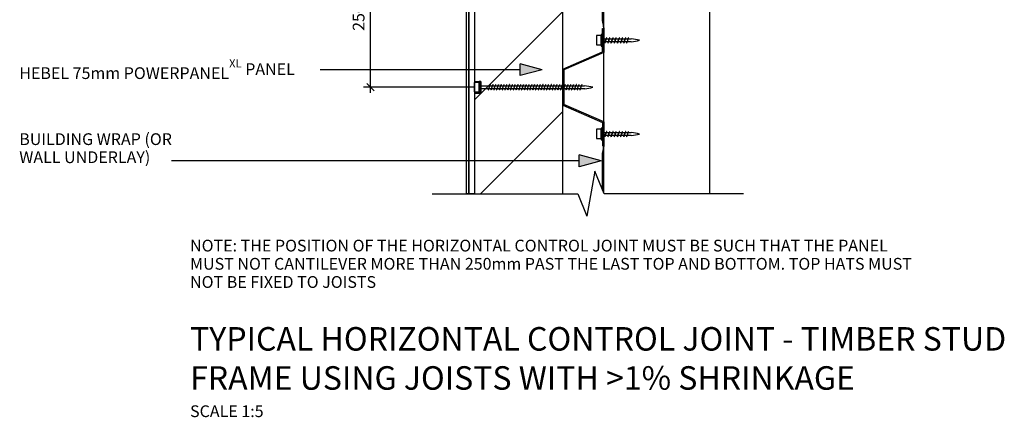
# Model space of a CAD drawing. Extents: x 19177 to 854250, y -12806 to 26082.
# Drawn here: x 171713 to 172551, y 21633 to 21971 of the extents above; entities that cross this region are included whole.
import ezdxf

# ---------------------------------------------------------------- set-up
doc = ezdxf.new("R2010")
doc.units = 0
doc.header["$MEASUREMENT"] = 0
doc.layers.add('CSR', color=7, linetype='Continuous')
doc.layers.add('CSR LABLES', color=7, linetype='Continuous')
doc.styles.add('GENERATED_STYLE_1', font='arial_0.ttf')
doc.dimstyles.new('GENERATED_STYLE__2', dxfattribs={"dimtxt": 10, "dimasz": 5.944012, "dimexe": 0.18, "dimexo": 0, "dimgap": 0.09, "dimtad": 1, "dimdec": 0, "dimzin": 0, "dimdsep": 46, "dimtxsty": 'GENERATED_STYLE_1', "dimblk": 'ARROWHEAD_6', "dimblk1": 'ARROWHEAD_6', "dimblk2": 'ARROWHEAD_6', "dimcen": 0.09, "dimclrd": 7, "dimclre": 7, "dimclrt": 7, "dimazin": 0, "dimtfac": 1, "dimtdec": 4, "dimtmove": 0, "dimatfit": 3, "dimfxl": 0, "dimtolj": 1, "dimtzin": 0, "dimarcsym": 0})

# ---------------------------------------------------------------- blocks, each defined once
blk = doc.blocks.new('Slab_50_2', base_point=(172210.07, 22013.43))
at = {"layer": 'CSR', "linetype": 'Continuous', "flags": 128}
blk.add_lwpolyline([(172210.07, 22013.43), (172300.07, 22013.43), (172300.07, 21822.85), (172210.22, 21822.85), (172210.07, 21823.21)], close=True, dxfattribs=at)
blk = doc.blocks.new('Slab_54_2', base_point=(172100.07, 21822.85))
at = {"layer": 'CSR', "linetype": 'Continuous'}
h = blk.add_hatch(dxfattribs=at)
h.set_pattern_fill('STUD_0002', color=256, style=0, pattern_type=2)
h.set_pattern_definition([(45, (150621.615, 0), (-42.42641, 42.42641), [])])
h.paths.add_polyline_path([(172100.07, 21822.85), (172175.07, 21822.85), (172175.07, 22088.43), (172100.07, 22088.43), (172100.07, 21918.43), (172105.31, 21918.43), (172105.31, 21908.34), (172100.07, 21908.34)], flags=0)
at = {"layer": 'CSR', "linetype": 'Continuous', "flags": 128}
blk.add_lwpolyline([(172100.07, 21822.85), (172175.07, 21822.85), (172175.07, 22088.43), (172100.07, 22088.43), (172100.07, 21918.43), (172105.31, 21918.43), (172105.31, 21908.34), (172100.07, 21908.34)], close=True, dxfattribs=at)
blk = doc.blocks.new('Slab_58_2', base_point=(172095.07, 22038.43))
at = {"layer": 'CSR', "linetype": 'Continuous', "flags": 128}
blk.add_lwpolyline([(172095.07, 22038.43), (172100.07, 22038.43), (172100.07, 21822.85), (172095.07, 21822.85)], close=True, dxfattribs=at)
blk = doc.blocks.new('Slab_74_2', base_point=(172095.07, 21822.85))
at = {"layer": 'CSR', "linetype": 'Continuous', "flags": 128}
blk.add_lwpolyline([(172095.07, 21822.85), (172093.07, 21822.85), (172093.07, 22038.43), (172095.07, 22038.43)], close=True, dxfattribs=at)
blk = doc.blocks.new('Slab_76_2', base_point=(172208.53, 22308.92))
at = {"layer": 'CSR', "linetype": 'Continuous', "flags": 128}
blk.add_lwpolyline([(172208.53, 22308.92), (172208.53, 21970.08), (172210.07, 21963.51), (172209.13, 21970.08), (172209.13, 22308.92), (172210.07, 22313.51)], close=True, dxfattribs=at)
blk = doc.blocks.new('Slab_77_2', base_point=(172209.13, 21825.53))
at = {"layer": 'CSR', "linetype": 'Continuous', "flags": 128}
blk.add_lwpolyline([(172209.13, 21825.53), (172209.13, 21856.93), (172210.07, 21863.51), (172208.53, 21856.93), (172208.53, 21827)], close=True, dxfattribs=at)
blk = doc.blocks.new('PolyLine_23_2', base_point=(172157.51, 21928.33))
at = {"layer": 'CSR LABLES', "linetype": 'Continuous'}
blk.add_hatch(color=256, dxfattribs=at).paths.add_polyline_path([(172157.51, 21928.33), (172138.85, 21923.33), (172138.85, 21933.33)], flags=0)
for p, q in [((172157.51, 21928.33), (172138.85, 21933.33)), ((172138.85, 21923.33), (172138.85, 21933.33)), ((172157.51, 21928.33), (172138.85, 21923.33))]:
    blk.add_line(p, q, dxfattribs=at)
at = {"layer": 'CSR LABLES', "linetype": 'Continuous', "flags": 128}
blk.add_lwpolyline([(172138.85, 21928.33), (172054.7, 21928.33), (171968.55, 21928.33)], dxfattribs=at)
blk = doc.blocks.new('PolyLine_28_2', base_point=(172207.78, 21850.83))
at = {"layer": 'CSR LABLES', "linetype": 'Continuous'}
blk.add_hatch(color=256, dxfattribs=at).paths.add_polyline_path([(172207.78, 21850.83), (172189.12, 21845.83), (172189.12, 21855.83)], flags=0)
for p, q in [((172207.78, 21850.83), (172189.12, 21855.83)), ((172189.12, 21845.83), (172189.12, 21855.83)), ((172207.78, 21850.83), (172189.12, 21845.83))]:
    blk.add_line(p, q, dxfattribs=at)
at = {"layer": 'CSR LABLES', "linetype": 'Continuous', "flags": 128}
blk.add_lwpolyline([(172189.12, 21850.83), (172054.7, 21850.83), (171842.19, 21850.83)], dxfattribs=at)
blk = doc.blocks.new('*D120', base_point=(150621.62, 0))
at = {"layer": 'CSR LABLES', "linetype": 'Continuous'}
for p, q in [((172100.07, 22088.43), (172005.65, 22088.43)), ((172014.64, 22085.3), (172008.38, 22091.56)), ((172011.51, 22088.43), (172011.51, 22093.12)), ((172011.51, 21913.39), (172011.51, 22088.43)), ((172100.07, 21913.39), (172005.65, 21913.39)), ((172008.38, 21916.52), (172014.64, 21910.26)), ((172011.51, 21908.7), (172011.51, 21913.39))]:
    blk.add_line(p, q, dxfattribs=at)
at = {"layer": 'CSR LABLES', "insert": (172009.51, 21961.37), "char_height": 10, "attachment_point": 7, "rotation": 90, "style": 'GENERATED_STYLE_1'}
blk.add_mtext('{250mm MAX}', dxfattribs=at)
blk = doc.blocks.new('ARROWHEAD_6')
at = {"color": 0, "linetype": 'Continuous', "lineweight": 0}
for p, q in [((0, 0), (-1, 0)), ((-0.5, -0.5), (0.5, 0.5))]:
    blk.add_line(p, q, dxfattribs=at)

msp = doc.modelspace()

# ---------------------------------------------------------------- linework, layer by layer
at = {"layer": 'CSR', "linetype": 'Continuous'}
for p, q in [((172209.07, 21963.51), (172210.07, 21963.51)), ((172209.07, 21943.51), (172209.07, 21963.51)), ((172210.07, 21963.51), (172210.07, 21943.09)), ((172203.83, 21957.44), (172203.83, 21949.58)), ((172207.82, 21957.44), (172203.83, 21957.44)), ((172209.07, 21958.33), (172207.82, 21958.33)), ((172207.82, 21958.33), (172207.82, 21948.44)), ((172207.82, 21949.58), (172207.82, 21957.44)), ((172209.07, 21948.44), (172209.07, 21958.33)), ((172209.07, 21952.02), (172209.07, 21954.55)), ((172209.07, 21954.55), (172212.06, 21954.55)), ((172211.27, 21952.02), (172212.06, 21954.55)), ((172212.06, 21954.55), (172211.27, 21952.02)), ((172212.06, 21954.55), (172212.17, 21954.91)), ((172212.17, 21954.91), (172212.22, 21955.07)), ((172212.56, 21954.55), (172214.75, 21954.55)), ((172214.75, 21954.55), (172213.97, 21952.02)), ((172213.97, 21952.02), (172214.75, 21954.55)), ((172214.75, 21954.55), (172214.86, 21954.91)), ((172214.86, 21954.91), (172214.91, 21955.07)), ((172215.26, 21954.55), (172217.45, 21954.55)), ((172217.45, 21954.55), (172216.66, 21952.02)), ((172216.66, 21952.02), (172217.45, 21954.55)), ((172217.45, 21954.55), (172217.56, 21954.91)), ((172217.56, 21954.91), (172217.61, 21955.07)), ((172217.95, 21954.55), (172220.14, 21954.55)), ((172220.14, 21954.55), (172219.36, 21952.02)), ((172219.36, 21952.02), (172220.14, 21954.55)), ((172220.14, 21954.55), (172220.25, 21954.91)), ((172220.25, 21954.91), (172220.3, 21955.07)), ((172220.65, 21954.55), (172222.84, 21954.55)), ((172222.84, 21954.55), (172222.05, 21952.02)), ((172222.05, 21952.02), (172222.84, 21954.55)), ((172222.84, 21954.55), (172222.95, 21954.91)), ((172222.95, 21954.91), (172223, 21955.07)), ((172223.34, 21954.55), (172225.54, 21954.55)), ((172225.54, 21954.55), (172224.76, 21952.02)), ((172224.76, 21952.02), (172225.54, 21954.55)), ((172225.54, 21954.55), (172225.65, 21954.91)), ((172225.65, 21954.91), (172225.7, 21955.07)), ((172226.05, 21954.55), (172228.24, 21954.55)), ((172227.45, 21952.02), (172228.24, 21954.55)), ((172228.24, 21954.55), (172227.45, 21952.02)), ((172228.24, 21954.55), (172228.35, 21954.91)), ((172228.35, 21954.91), (172228.4, 21955.07)), ((172228.74, 21954.55), (172230.6, 21954.55)), ((172230.6, 21954.55), (172229.82, 21952.02)), ((172230.6, 21954.55), (172230.71, 21954.91)), ((172230.71, 21954.91), (172230.76, 21955.07)), ((172231.11, 21954.55), (172233.46, 21954.55)), ((172203.83, 21949.58), (172207.82, 21949.58)), ((172207.82, 21948.44), (172209.07, 21948.44)), ((172210.76, 21952.02), (172209.07, 21952.02)), ((172211.16, 21951.64), (172211.11, 21951.49)), ((172211.27, 21952.02), (172211.16, 21951.64)), ((172213.46, 21952.02), (172211.27, 21952.02)), ((172213.85, 21951.64), (172213.8, 21951.49)), ((172213.97, 21952.02), (172213.85, 21951.64)), ((172216.15, 21952.02), (172213.97, 21952.02)), ((172216.54, 21951.64), (172216.5, 21951.49)), ((172216.66, 21952.02), (172216.54, 21951.64)), ((172218.85, 21952.02), (172216.66, 21952.02)), ((172219.24, 21951.64), (172219.19, 21951.49)), ((172219.36, 21952.02), (172219.24, 21951.64)), ((172221.54, 21952.02), (172219.36, 21952.02)), ((172221.93, 21951.64), (172221.89, 21951.49)), ((172222.05, 21952.02), (172221.93, 21951.64)), ((172224.25, 21952.02), (172222.05, 21952.02)), ((172224.64, 21951.64), (172224.59, 21951.49)), ((172224.76, 21952.02), (172224.64, 21951.64)), ((172226.94, 21952.02), (172224.76, 21952.02)), ((172227.33, 21951.64), (172227.29, 21951.49)), ((172227.45, 21952.02), (172227.33, 21951.64)), ((172229.31, 21952.02), (172227.45, 21952.02)), ((172229.7, 21951.64), (172229.65, 21951.49)), ((172229.82, 21952.02), (172229.7, 21951.64)), ((172233.46, 21952.02), (172229.82, 21952.02)), ((172175.07, 21928.78), (172209.07, 21943.51)), ((172210.07, 21943.09), (172176.07, 21928.37)), ((172175.07, 21913.41), (172175.07, 21928.78)), ((172176.07, 21928.37), (172176.07, 21913.41)), ((172100.07, 21918.43), (172105.07, 21918.43)), ((172100.07, 21909.46), (172100.07, 21917.32)), ((172104.06, 21917.32), (172100.07, 21917.32)), ((172100.07, 21917.32), (172100.07, 21909.58)), ((172105.31, 21918.33), (172104.06, 21918.33)), ((172104.06, 21918.33), (172104.06, 21908.44)), ((172104.06, 21909.58), (172104.06, 21917.44)), ((172105.31, 21908.44), (172105.31, 21918.33)), ((172105.31, 21912.14), (172105.31, 21914.68)), ((172105.31, 21914.66), (172105.31, 21911.72)), ((172105.31, 21914.66), (172112.94, 21914.66)), ((172105.31, 21912.02), (172105.31, 21914.55)), ((172111.64, 21912.12), (172105.31, 21912.12)), ((172112.15, 21912.12), (172112.03, 21911.74)), ((172112.15, 21912.12), (172112.94, 21914.66)), ((172114, 21912.12), (172112.15, 21912.12)), ((172112.94, 21914.66), (172113.05, 21915.02)), ((172113.05, 21915.02), (172113.09, 21915.17)), ((172113.44, 21914.66), (172115.3, 21914.66)), ((172114.51, 21912.12), (172114.4, 21911.74)), ((172114.51, 21912.12), (172115.3, 21914.66)), ((172116.37, 21912.12), (172114.51, 21912.12)), ((172115.3, 21914.66), (172115.41, 21915.02)), ((172115.41, 21915.02), (172115.46, 21915.17)), ((172115.8, 21914.66), (172117.66, 21914.66)), ((172116.88, 21912.12), (172116.76, 21911.74)), ((172116.88, 21912.12), (172117.66, 21914.66)), ((172118.73, 21912.12), (172116.88, 21912.12)), ((172117.66, 21914.66), (172117.78, 21915.02)), ((172117.78, 21915.02), (172117.82, 21915.17)), ((172118.17, 21914.66), (172120.03, 21914.66)), ((172119.24, 21912.12), (172119.12, 21911.74)), ((172119.24, 21912.12), (172120.03, 21914.66)), ((172121.1, 21912.12), (172119.24, 21912.12)), ((172120.03, 21914.66), (172120.14, 21915.02)), ((172120.14, 21915.02), (172120.19, 21915.17)), ((172120.53, 21914.66), (172122.39, 21914.66)), ((172121.61, 21912.12), (172121.49, 21911.74)), ((172121.61, 21912.12), (172122.39, 21914.66)), ((172123.46, 21912.12), (172121.61, 21912.12)), ((172122.39, 21914.66), (172122.5, 21915.02)), ((172122.5, 21915.02), (172122.55, 21915.17)), ((172122.9, 21914.66), (172124.76, 21914.66)), ((172123.97, 21912.12), (172123.85, 21911.74)), ((172123.97, 21912.12), (172124.76, 21914.66)), ((172125.82, 21912.12), (172123.97, 21912.12)), ((172124.76, 21914.66), (172124.87, 21915.02)), ((172124.87, 21915.02), (172124.92, 21915.17)), ((172125.26, 21914.66), (172127.12, 21914.66)), ((172126.33, 21912.12), (172126.22, 21911.74)), ((172126.33, 21912.12), (172127.12, 21914.66)), ((172128.19, 21912.12), (172126.33, 21912.12)), ((172127.12, 21914.66), (172127.23, 21915.02)), ((172127.23, 21915.02), (172127.28, 21915.17)), ((172127.63, 21914.66), (172129.48, 21914.66)), ((172128.7, 21912.12), (172128.58, 21911.74)), ((172128.7, 21912.12), (172129.48, 21914.66)), ((172130.55, 21912.12), (172128.7, 21912.12)), ((172129.48, 21914.66), (172129.6, 21915.02)), ((172129.6, 21915.02), (172129.64, 21915.17)), ((172129.99, 21914.66), (172131.85, 21914.66)), ((172131.06, 21912.12), (172130.95, 21911.74)), ((172131.06, 21912.12), (172131.85, 21914.66)), ((172132.92, 21912.12), (172131.06, 21912.12)), ((172131.85, 21914.66), (172131.96, 21915.02)), ((172131.96, 21915.02), (172132.01, 21915.17)), ((172132.35, 21914.66), (172134.21, 21914.66)), ((172133.43, 21912.12), (172133.31, 21911.74)), ((172133.42, 21912.12), (172134.2, 21914.66)), ((172135.28, 21912.12), (172133.43, 21912.12)), ((172134.21, 21914.66), (172134.32, 21915.02)), ((172134.32, 21915.02), (172134.37, 21915.17)), ((172134.72, 21914.66), (172136.58, 21914.66)), ((172135.79, 21912.12), (172135.67, 21911.74)), ((172135.79, 21912.12), (172136.58, 21914.66)), ((172137.65, 21912.12), (172135.79, 21912.12)), ((172136.58, 21914.66), (172136.69, 21915.02)), ((172136.69, 21915.02), (172136.74, 21915.17)), ((172137.08, 21914.66), (172138.94, 21914.66)), ((172138.16, 21912.12), (172138.04, 21911.74)), ((172138.16, 21912.12), (172138.94, 21914.66)), ((172140.01, 21912.12), (172138.16, 21912.12)), ((172138.94, 21914.66), (172139.05, 21915.02)), ((172139.05, 21915.02), (172139.1, 21915.17)), ((172139.45, 21914.66), (172141.31, 21914.66)), ((172140.52, 21912.12), (172140.4, 21911.74)), ((172140.52, 21912.12), (172141.31, 21914.66)), ((172142.37, 21912.12), (172140.52, 21912.12)), ((172141.31, 21914.66), (172141.42, 21915.02)), ((172141.42, 21915.02), (172141.46, 21915.17)), ((172141.81, 21914.66), (172143.67, 21914.66)), ((172142.88, 21912.12), (172142.77, 21911.74)), ((172142.88, 21912.12), (172143.67, 21914.66)), ((172144.74, 21912.12), (172142.88, 21912.12)), ((172143.67, 21914.66), (172143.78, 21915.02)), ((172143.78, 21915.02), (172143.83, 21915.17)), ((172144.17, 21914.66), (172146.03, 21914.66)), ((172145.25, 21912.12), (172145.13, 21911.74)), ((172145.25, 21912.12), (172146.03, 21914.66)), ((172147.1, 21912.12), (172145.25, 21912.12)), ((172146.03, 21914.66), (172146.15, 21915.02)), ((172146.15, 21915.02), (172146.19, 21915.17)), ((172146.54, 21914.66), (172148.4, 21914.66)), ((172147.61, 21912.12), (172147.49, 21911.74)), ((172147.52, 21912.12), (172148.3, 21914.66)), ((172149.47, 21912.12), (172147.61, 21912.12)), ((172148.4, 21914.66), (172148.51, 21915.02)), ((172148.51, 21915.02), (172148.56, 21915.17)), ((172148.9, 21914.66), (172150.76, 21914.66)), ((172149.98, 21912.12), (172149.86, 21911.74)), ((172149.98, 21912.12), (172150.76, 21914.66)), ((172151.83, 21912.12), (172149.98, 21912.12)), ((172150.76, 21914.66), (172150.87, 21915.02)), ((172150.87, 21915.02), (172150.92, 21915.17)), ((172151.27, 21914.66), (172153.13, 21914.66)), ((172152.34, 21912.12), (172152.22, 21911.74)), ((172152.34, 21912.12), (172153.13, 21914.66)), ((172154.19, 21912.12), (172152.34, 21912.12)), ((172153.13, 21914.66), (172153.24, 21915.02)), ((172153.24, 21915.02), (172153.29, 21915.17)), ((172153.63, 21914.66), (172155.49, 21914.66)), ((172154.7, 21912.12), (172154.59, 21911.74)), ((172154.7, 21912.12), (172155.49, 21914.66)), ((172156.56, 21912.12), (172154.7, 21912.12)), ((172155.49, 21914.66), (172155.6, 21915.02)), ((172155.6, 21915.02), (172155.65, 21915.17)), ((172156, 21914.66), (172157.85, 21914.66)), ((172157.07, 21912.12), (172156.95, 21911.74)), ((172157.07, 21912.12), (172157.85, 21914.66)), ((172158.92, 21912.12), (172157.07, 21912.12)), ((172157.85, 21914.66), (172157.97, 21915.02)), ((172157.97, 21915.02), (172158.01, 21915.17)), ((172158.36, 21914.66), (172160.22, 21914.66)), ((172159.43, 21912.12), (172159.32, 21911.74)), ((172159.43, 21912.12), (172160.22, 21914.66)), ((172161.29, 21912.12), (172159.43, 21912.12)), ((172160.22, 21914.66), (172160.33, 21915.02)), ((172160.33, 21915.02), (172160.38, 21915.17)), ((172160.72, 21914.66), (172162.58, 21914.66)), ((172161.8, 21912.12), (172161.68, 21911.74)), ((172161.8, 21912.12), (172162.58, 21914.66)), ((172163.65, 21912.12), (172161.8, 21912.12)), ((172162.58, 21914.66), (172162.69, 21915.02)), ((172162.69, 21915.02), (172162.74, 21915.17)), ((172163.09, 21914.66), (172164.95, 21914.66)), ((172164.16, 21912.12), (172164.04, 21911.74)), ((172164.16, 21912.12), (172164.95, 21914.66)), ((172166.02, 21912.12), (172164.16, 21912.12)), ((172164.95, 21914.66), (172165.06, 21915.02)), ((172165.06, 21915.02), (172165.11, 21915.17)), ((172165.45, 21914.66), (172167.31, 21914.66)), ((172166.53, 21912.12), (172166.41, 21911.74)), ((172166.53, 21912.12), (172167.31, 21914.66)), ((172168.38, 21912.12), (172166.53, 21912.12)), ((172167.31, 21914.66), (172167.42, 21915.02)), ((172167.42, 21915.02), (172167.47, 21915.17)), ((172167.82, 21914.66), (172169.68, 21914.66)), ((172168.89, 21912.12), (172168.77, 21911.74)), ((172168.89, 21912.12), (172169.68, 21914.66)), ((172170.74, 21912.12), (172168.89, 21912.12)), ((172169.68, 21914.66), (172169.79, 21915.02)), ((172169.79, 21915.02), (172169.83, 21915.17)), ((172170.18, 21914.66), (172172.04, 21914.66)), ((172171.25, 21912.12), (172171.14, 21911.74)), ((172171.25, 21912.12), (172172.04, 21914.66)), ((172173.11, 21912.12), (172171.25, 21912.12)), ((172172.04, 21914.66), (172172.15, 21915.02)), ((172172.15, 21915.02), (172172.2, 21915.17)), ((172172.54, 21914.66), (172174.4, 21914.66)), ((172173.62, 21912.12), (172173.5, 21911.74)), ((172173.62, 21912.12), (172174.4, 21914.66)), ((172175.47, 21912.12), (172173.62, 21912.12)), ((172174.4, 21914.66), (172174.52, 21915.02)), ((172174.52, 21915.02), (172174.56, 21915.17)), ((172174.91, 21914.66), (172176.77, 21914.66)), ((172175.07, 21898.23), (172175.07, 21913.41)), ((172175.98, 21912.12), (172175.87, 21911.74)), ((172175.98, 21912.12), (172176.77, 21914.66)), ((172177.84, 21912.12), (172175.98, 21912.12)), ((172176.07, 21913.41), (172176.07, 21898.65)), ((172176.77, 21914.66), (172176.88, 21915.02)), ((172176.88, 21915.02), (172176.93, 21915.17)), ((172177.27, 21914.66), (172179.13, 21914.66)), ((172178.35, 21912.12), (172178.23, 21911.74)), ((172178.35, 21912.12), (172179.13, 21914.66)), ((172180.2, 21912.12), (172178.35, 21912.12)), ((172179.13, 21914.66), (172179.24, 21915.02)), ((172179.24, 21915.02), (172179.29, 21915.17)), ((172179.64, 21914.66), (172181.5, 21914.66)), ((172180.71, 21912.12), (172180.59, 21911.74)), ((172180.71, 21912.12), (172181.5, 21914.66)), ((172182.56, 21912.12), (172180.71, 21912.12)), ((172181.5, 21914.66), (172181.61, 21915.02)), ((172181.61, 21915.02), (172181.66, 21915.17)), ((172182, 21914.66), (172183.86, 21914.66)), ((172183.07, 21912.12), (172182.96, 21911.74)), ((172183.07, 21912.12), (172183.86, 21914.66)), ((172184.93, 21912.12), (172183.07, 21912.12)), ((172183.86, 21914.66), (172183.97, 21915.02)), ((172183.97, 21915.02), (172184.02, 21915.17)), ((172184.37, 21914.66), (172186.22, 21914.66)), ((172185.44, 21912.12), (172185.32, 21911.74)), ((172185.44, 21912.12), (172186.22, 21914.66)), ((172187.29, 21912.12), (172185.44, 21912.12)), ((172186.22, 21914.66), (172186.34, 21915.02)), ((172186.34, 21915.02), (172186.38, 21915.17)), ((172186.73, 21914.66), (172188.59, 21914.66)), ((172187.8, 21912.12), (172187.69, 21911.74)), ((172187.8, 21912.12), (172188.59, 21914.66)), ((172189.66, 21912.12), (172187.8, 21912.12)), ((172188.59, 21914.66), (172188.7, 21915.02)), ((172188.7, 21915.02), (172188.75, 21915.17)), ((172189.09, 21914.66), (172190.95, 21914.66)), ((172190.17, 21912.12), (172190.05, 21911.74)), ((172190.17, 21912.12), (172190.95, 21914.66)), ((172193.81, 21912.12), (172190.17, 21912.12)), ((172190.95, 21914.66), (172191.06, 21915.02)), ((172191.06, 21915.02), (172191.11, 21915.17)), ((172191.46, 21914.66), (172193.71, 21914.66)), ((172100.07, 21909.46), (172104.06, 21909.46)), ((172100.07, 21908.34), (172105.07, 21908.34)), ((172104.06, 21908.44), (172105.31, 21908.44)), ((172112.03, 21911.74), (172111.98, 21911.59)), ((172114.4, 21911.74), (172114.35, 21911.59)), ((172116.76, 21911.74), (172116.71, 21911.59)), ((172119.12, 21911.74), (172119.08, 21911.59)), ((172121.49, 21911.74), (172121.44, 21911.59)), ((172123.85, 21911.74), (172123.81, 21911.59)), ((172126.22, 21911.74), (172126.17, 21911.59)), ((172128.58, 21911.74), (172128.53, 21911.59)), ((172130.95, 21911.74), (172130.9, 21911.59)), ((172133.31, 21911.74), (172133.26, 21911.59)), ((172135.67, 21911.74), (172135.63, 21911.59)), ((172138.04, 21911.74), (172137.99, 21911.59)), ((172140.4, 21911.74), (172140.35, 21911.59)), ((172142.77, 21911.74), (172142.72, 21911.59)), ((172145.13, 21911.74), (172145.08, 21911.59)), ((172147.49, 21911.74), (172147.45, 21911.59)), ((172149.86, 21911.74), (172149.81, 21911.59)), ((172152.22, 21911.74), (172152.18, 21911.59)), ((172154.59, 21911.74), (172154.54, 21911.59)), ((172156.95, 21911.74), (172156.9, 21911.59)), ((172159.32, 21911.74), (172159.27, 21911.59)), ((172161.68, 21911.74), (172161.63, 21911.59)), ((172164.04, 21911.74), (172164, 21911.59)), ((172166.41, 21911.74), (172166.36, 21911.59)), ((172168.77, 21911.74), (172168.72, 21911.59)), ((172171.14, 21911.74), (172171.09, 21911.59)), ((172173.5, 21911.74), (172173.45, 21911.59)), ((172175.87, 21911.74), (172175.82, 21911.59)), ((172178.23, 21911.74), (172178.18, 21911.59)), ((172180.59, 21911.74), (172180.55, 21911.59)), ((172182.96, 21911.74), (172182.91, 21911.59)), ((172185.32, 21911.74), (172185.27, 21911.59)), ((172187.69, 21911.74), (172187.64, 21911.59)), ((172190.05, 21911.74), (172190, 21911.59)), ((172175.07, 21898.23), (172209.07, 21883.51)), ((172210.07, 21883.92), (172176.07, 21898.65)), ((172209.07, 21878.57), (172207.82, 21878.57)), ((172207.82, 21878.57), (172207.82, 21868.68)), ((172209.07, 21883.51), (172209.07, 21863.51)), ((172209.07, 21868.68), (172209.07, 21878.57)), ((172210.07, 21883.92), (172210.07, 21863.51)), ((172210.07, 21883.92), (172210.07, 21863.51)), ((172203.83, 21877.68), (172203.83, 21869.82)), ((172207.82, 21877.68), (172203.83, 21877.68)), ((172207.82, 21869.82), (172207.82, 21877.68)), ((172209.07, 21872.26), (172209.07, 21874.79)), ((172209.07, 21874.79), (172212.06, 21874.79)), ((172210.76, 21872.26), (172209.07, 21872.26)), ((172211.16, 21871.88), (172211.11, 21871.73)), ((172211.27, 21872.26), (172211.16, 21871.88)), ((172211.27, 21872.26), (172212.06, 21874.79)), ((172212.06, 21874.79), (172211.27, 21872.26)), ((172213.46, 21872.26), (172211.27, 21872.26)), ((172212.06, 21874.79), (172212.17, 21875.15)), ((172212.17, 21875.15), (172212.22, 21875.31)), ((172212.56, 21874.79), (172214.75, 21874.79)), ((172213.85, 21871.88), (172213.8, 21871.73)), ((172213.97, 21872.26), (172213.85, 21871.88)), ((172214.75, 21874.79), (172213.97, 21872.26)), ((172213.97, 21872.26), (172214.75, 21874.79)), ((172216.15, 21872.26), (172213.97, 21872.26)), ((172214.75, 21874.79), (172214.86, 21875.15)), ((172214.86, 21875.15), (172214.91, 21875.31)), ((172215.26, 21874.79), (172217.45, 21874.79)), ((172216.54, 21871.88), (172216.5, 21871.73)), ((172216.66, 21872.26), (172216.54, 21871.88)), ((172217.45, 21874.79), (172216.66, 21872.26)), ((172216.66, 21872.26), (172217.45, 21874.79)), ((172218.85, 21872.26), (172216.66, 21872.26)), ((172217.45, 21874.79), (172217.56, 21875.15)), ((172217.56, 21875.15), (172217.61, 21875.31)), ((172217.95, 21874.79), (172220.14, 21874.79)), ((172219.24, 21871.88), (172219.19, 21871.73)), ((172219.36, 21872.26), (172219.24, 21871.88)), ((172220.14, 21874.79), (172219.36, 21872.26)), ((172219.36, 21872.26), (172220.14, 21874.79)), ((172221.54, 21872.26), (172219.36, 21872.26)), ((172220.14, 21874.79), (172220.25, 21875.15)), ((172220.25, 21875.15), (172220.3, 21875.31)), ((172220.65, 21874.79), (172222.84, 21874.79)), ((172221.93, 21871.88), (172221.89, 21871.73)), ((172222.05, 21872.26), (172221.93, 21871.88)), ((172222.84, 21874.79), (172222.05, 21872.26)), ((172222.05, 21872.26), (172222.84, 21874.79)), ((172224.25, 21872.26), (172222.05, 21872.26)), ((172222.84, 21874.79), (172222.95, 21875.15)), ((172222.95, 21875.15), (172223, 21875.31)), ((172223.34, 21874.79), (172225.54, 21874.79)), ((172224.64, 21871.88), (172224.59, 21871.73)), ((172224.76, 21872.26), (172224.64, 21871.88)), ((172225.54, 21874.79), (172224.76, 21872.26)), ((172224.76, 21872.26), (172225.54, 21874.79)), ((172226.94, 21872.26), (172224.76, 21872.26)), ((172225.54, 21874.79), (172225.65, 21875.15)), ((172225.65, 21875.15), (172225.7, 21875.31)), ((172226.05, 21874.79), (172228.24, 21874.79)), ((172227.33, 21871.88), (172227.29, 21871.73)), ((172227.45, 21872.26), (172227.33, 21871.88)), ((172227.45, 21872.26), (172228.24, 21874.79)), ((172228.24, 21874.79), (172227.45, 21872.26)), ((172229.31, 21872.26), (172227.45, 21872.26)), ((172228.24, 21874.79), (172228.35, 21875.15)), ((172228.35, 21875.15), (172228.4, 21875.31)), ((172228.74, 21874.79), (172230.6, 21874.79)), ((172229.7, 21871.88), (172229.65, 21871.73)), ((172229.82, 21872.26), (172229.7, 21871.88)), ((172230.6, 21874.79), (172229.82, 21872.26)), ((172233.46, 21872.26), (172229.82, 21872.26)), ((172230.6, 21874.79), (172230.71, 21875.15)), ((172230.71, 21875.15), (172230.76, 21875.31)), ((172231.11, 21874.79), (172233.46, 21874.79)), ((172203.83, 21869.82), (172207.82, 21869.82)), ((172207.82, 21868.68), (172209.07, 21868.68)), ((172209.07, 21863.51), (172210.07, 21863.51))]:
    msp.add_line(p, q, dxfattribs=at)
for centre, radius, start, end in [((172214.65, 21954.23), 2.57, 149.33073, 160.98973), ((172212.47, 21955.52), 0.0399, 33.52658, 146.47342), ((172207.23, 21954.73), 5.33, 358.15322, 8.79228), ((172217.34, 21954.23), 2.57, 149.33073, 160.98973), ((172215.16, 21955.52), 0.0399, 33.52658, 146.47342), ((172209.93, 21954.73), 5.33, 358.15322, 8.79228), ((172220.04, 21954.23), 2.57, 149.33073, 160.98973), ((172217.86, 21955.52), 0.0399, 33.52658, 146.47342), ((172212.62, 21954.73), 5.33, 358.15322, 8.79228), ((172222.73, 21954.23), 2.57, 149.33073, 160.98973), ((172220.55, 21955.52), 0.0399, 33.52658, 146.47342), ((172215.32, 21954.73), 5.33, 358.15322, 8.79228), ((172225.43, 21954.23), 2.57, 149.33073, 160.98973), ((172223.25, 21955.52), 0.0399, 33.52658, 146.47342), ((172218.01, 21954.73), 5.33, 358.15322, 8.79228), ((172228.13, 21954.23), 2.57, 149.33073, 160.98973), ((172225.95, 21955.52), 0.0399, 33.52658, 146.47342), ((172220.72, 21954.73), 5.33, 358.15322, 8.79228), ((172230.83, 21954.23), 2.57, 149.33073, 160.98973), ((172228.65, 21955.52), 0.0399, 33.52658, 146.47342), ((172223.41, 21954.73), 5.33, 358.15322, 8.79228), ((172233.19, 21954.23), 2.57, 149.33073, 160.98973), ((172231.01, 21955.52), 0.0399, 33.52658, 146.47342), ((172225.78, 21954.73), 5.33, 358.15322, 8.79228), ((172220.85, 21857.87), 97.51, 78.40513, 82.56712), ((172216.09, 21951.83), 5.33, 177.95801, 188.79228), ((172210.85, 21951.03), 0.0399, 213.52658, 326.47342), ((172208.68, 21952.32), 2.57, 329.33073, 340.98973), ((172218.79, 21951.83), 5.33, 177.95801, 188.79228), ((172213.55, 21951.03), 0.0399, 213.52658, 326.47342), ((172211.37, 21952.32), 2.57, 329.33073, 340.98973), ((172221.48, 21951.83), 5.33, 177.95801, 188.79228), ((172216.24, 21951.03), 0.0399, 213.52658, 326.47342), ((172214.07, 21952.32), 2.57, 329.33073, 340.98973), ((172224.18, 21951.83), 5.33, 177.95801, 188.79228), ((172218.94, 21951.03), 0.0399, 213.52658, 326.47342), ((172216.76, 21952.32), 2.57, 329.33073, 340.98973), ((172226.87, 21951.83), 5.33, 177.95801, 188.79228), ((172221.63, 21951.03), 0.0399, 213.52658, 326.47342), ((172219.46, 21952.32), 2.57, 329.33073, 340.98973), ((172229.58, 21951.83), 5.33, 177.95801, 188.79228), ((172224.34, 21951.03), 0.0399, 213.52658, 326.47342), ((172222.16, 21952.32), 2.57, 329.33073, 340.98973), ((172232.27, 21951.83), 5.33, 177.95801, 188.79228), ((172227.03, 21951.03), 0.0399, 213.52658, 326.47342), ((172224.86, 21952.32), 2.57, 329.33073, 340.98973), ((172234.63, 21951.83), 5.33, 177.95801, 188.79228), ((172229.4, 21951.03), 0.0399, 213.52658, 326.47342), ((172227.22, 21952.32), 2.57, 329.33073, 340.98973), ((172221.79, 22030.23), 79.07, 278.48404, 283.64216), ((172116.97, 21911.93), 5.33, 177.95801, 188.79228), ((172115.53, 21914.33), 2.57, 149.33073, 160.98973), ((172113.35, 21915.62), 0.0399, 33.52658, 146.47342), ((172108.11, 21914.83), 5.33, 358.15322, 8.79228), ((172119.33, 21911.93), 5.33, 177.95801, 188.79228), ((172117.89, 21914.33), 2.57, 149.33073, 160.98973), ((172115.71, 21915.62), 0.0399, 33.52658, 146.47342), ((172110.48, 21914.83), 5.33, 358.15322, 8.79228), ((172121.7, 21911.93), 5.33, 177.95801, 188.79228), ((172120.25, 21914.33), 2.57, 149.33073, 160.98973), ((172118.08, 21915.62), 0.0399, 33.52658, 146.47342), ((172112.84, 21914.83), 5.33, 358.15322, 8.79228), ((172124.06, 21911.93), 5.33, 177.95801, 188.79228), ((172122.62, 21914.33), 2.57, 149.33073, 160.98973), ((172120.44, 21915.62), 0.0399, 33.52658, 146.47342), ((172115.2, 21914.83), 5.33, 358.15322, 8.79228), ((172126.42, 21911.93), 5.33, 177.95801, 188.79228), ((172124.98, 21914.33), 2.57, 149.33073, 160.98973), ((172122.8, 21915.62), 0.0399, 33.52658, 146.47342), ((172117.57, 21914.83), 5.33, 358.15322, 8.79228), ((172128.79, 21911.93), 5.33, 177.95801, 188.79228), ((172127.35, 21914.33), 2.57, 149.33073, 160.98973), ((172125.17, 21915.62), 0.0399, 33.52658, 146.47342), ((172119.93, 21914.83), 5.33, 358.15322, 8.79228), ((172131.15, 21911.93), 5.33, 177.95801, 188.79228), ((172129.71, 21914.33), 2.57, 149.33073, 160.98973), ((172127.53, 21915.62), 0.0399, 33.52658, 146.47342), ((172122.3, 21914.83), 5.33, 358.15322, 8.79228), ((172133.52, 21911.93), 5.33, 177.95801, 188.79228), ((172132.07, 21914.33), 2.57, 149.33073, 160.98973), ((172129.9, 21915.62), 0.0399, 33.52658, 146.47342), ((172124.66, 21914.83), 5.33, 358.15322, 8.79228), ((172135.88, 21911.93), 5.33, 177.95801, 188.79228), ((172134.44, 21914.33), 2.57, 149.33073, 160.98973), ((172132.26, 21915.62), 0.0399, 33.52658, 146.47342), ((172127.02, 21914.83), 5.33, 358.15322, 8.79228), ((172138.25, 21911.93), 5.33, 177.95801, 188.79228), ((172136.8, 21914.33), 2.57, 149.33073, 160.98973), ((172134.62, 21915.62), 0.0399, 33.52658, 146.47342), ((172129.39, 21914.83), 5.33, 358.15322, 8.79228), ((172140.61, 21911.93), 5.33, 177.95801, 188.79228), ((172139.17, 21914.33), 2.57, 149.33073, 160.98973), ((172136.99, 21915.62), 0.0399, 33.52658, 146.47342), ((172131.75, 21914.83), 5.33, 358.15322, 8.79228), ((172142.97, 21911.93), 5.33, 177.95801, 188.79228), ((172141.53, 21914.33), 2.57, 149.33073, 160.98973), ((172139.35, 21915.62), 0.0399, 33.52658, 146.47342), ((172134.12, 21914.83), 5.33, 358.15322, 8.79228), ((172145.34, 21911.93), 5.33, 177.95801, 188.79228), ((172143.9, 21914.33), 2.57, 149.33073, 160.98973), ((172141.72, 21915.62), 0.0399, 33.52658, 146.47342), ((172136.48, 21914.83), 5.33, 358.15322, 8.79228), ((172147.7, 21911.93), 5.33, 177.95801, 188.79228), ((172146.26, 21914.33), 2.57, 149.33073, 160.98973), ((172144.08, 21915.62), 0.0399, 33.52658, 146.47342), ((172138.85, 21914.83), 5.33, 358.15322, 8.79228), ((172150.07, 21911.93), 5.33, 177.95801, 188.79228), ((172148.62, 21914.33), 2.57, 149.33073, 160.98973), ((172146.45, 21915.62), 0.0399, 33.52658, 146.47342), ((172141.21, 21914.83), 5.33, 358.15322, 8.79228), ((172152.43, 21911.93), 5.33, 177.95801, 188.79228), ((172150.99, 21914.33), 2.57, 149.33073, 160.98973), ((172148.81, 21915.62), 0.0399, 33.52658, 146.47342), ((172143.57, 21914.83), 5.33, 358.15322, 8.79228), ((172154.79, 21911.93), 5.33, 177.95801, 188.79228), ((172153.35, 21914.33), 2.57, 149.33073, 160.98973), ((172151.17, 21915.62), 0.0399, 33.52658, 146.47342), ((172145.94, 21914.83), 5.33, 358.15322, 8.79228), ((172157.16, 21911.93), 5.33, 177.95801, 188.79228), ((172155.72, 21914.33), 2.57, 149.33073, 160.98973), ((172153.54, 21915.62), 0.0399, 33.52658, 146.47342), ((172148.3, 21914.83), 5.33, 358.15322, 8.79228), ((172159.52, 21911.93), 5.33, 177.95801, 188.79228), ((172158.08, 21914.33), 2.57, 149.33073, 160.98973), ((172155.9, 21915.62), 0.0399, 33.52658, 146.47342), ((172150.67, 21914.83), 5.33, 358.15322, 8.79228), ((172161.89, 21911.93), 5.33, 177.95801, 188.79228), ((172160.44, 21914.33), 2.57, 149.33073, 160.98973), ((172158.27, 21915.62), 0.0399, 33.52658, 146.47342), ((172153.03, 21914.83), 5.33, 358.15322, 8.79228), ((172164.25, 21911.93), 5.33, 177.95801, 188.79228), ((172162.81, 21914.33), 2.57, 149.33073, 160.98973), ((172160.63, 21915.62), 0.0399, 33.52658, 146.47342), ((172155.39, 21914.83), 5.33, 358.15322, 8.79228), ((172166.62, 21911.93), 5.33, 177.95801, 188.79228), ((172165.17, 21914.33), 2.57, 149.33073, 160.98973), ((172162.99, 21915.62), 0.0399, 33.52658, 146.47342), ((172157.76, 21914.83), 5.33, 358.15322, 8.79228), ((172168.98, 21911.93), 5.33, 177.95801, 188.79228), ((172167.54, 21914.33), 2.57, 149.33073, 160.98973), ((172165.36, 21915.62), 0.0399, 33.52658, 146.47342), ((172160.12, 21914.83), 5.33, 358.15322, 8.79228), ((172171.34, 21911.93), 5.33, 177.95801, 188.79228), ((172169.9, 21914.33), 2.57, 149.33073, 160.98973), ((172167.72, 21915.62), 0.0399, 33.52658, 146.47342), ((172162.49, 21914.83), 5.33, 358.15322, 8.79228), ((172173.71, 21911.93), 5.33, 177.95801, 188.79228), ((172172.27, 21914.33), 2.57, 149.33073, 160.98973), ((172170.09, 21915.62), 0.0399, 33.52658, 146.47342), ((172164.85, 21914.83), 5.33, 358.15322, 8.79228), ((172176.07, 21911.93), 5.33, 177.95801, 188.79228), ((172174.63, 21914.33), 2.57, 149.33073, 160.98973), ((172172.45, 21915.62), 0.0399, 33.52658, 146.47342), ((172167.22, 21914.83), 5.33, 358.15322, 8.79228), ((172178.44, 21911.93), 5.33, 177.95801, 188.79228), ((172176.99, 21914.33), 2.57, 149.33073, 160.98973), ((172174.82, 21915.62), 0.0399, 33.52658, 146.47342), ((172169.58, 21914.83), 5.33, 358.15322, 8.79228), ((172180.8, 21911.93), 5.33, 177.95801, 188.79228), ((172179.36, 21914.33), 2.57, 149.33073, 160.98973), ((172177.18, 21915.62), 0.0399, 33.52658, 146.47342), ((172171.94, 21914.83), 5.33, 358.15322, 8.79228), ((172183.16, 21911.93), 5.33, 177.95801, 188.79228), ((172181.72, 21914.33), 2.57, 149.33073, 160.98973), ((172179.54, 21915.62), 0.0399, 33.52658, 146.47342), ((172174.31, 21914.83), 5.33, 358.15322, 8.79228), ((172185.53, 21911.93), 5.33, 177.95801, 188.79228), ((172184.09, 21914.33), 2.57, 149.33073, 160.98973), ((172181.91, 21915.62), 0.0399, 33.52658, 146.47342), ((172176.67, 21914.83), 5.33, 358.15322, 8.79228), ((172187.89, 21911.93), 5.33, 177.95801, 188.79228), ((172186.45, 21914.33), 2.57, 149.33073, 160.98973), ((172184.27, 21915.62), 0.0399, 33.52658, 146.47342), ((172179.04, 21914.83), 5.33, 358.15322, 8.79228), ((172190.26, 21911.93), 5.33, 177.95801, 188.79228), ((172188.82, 21914.33), 2.57, 149.33073, 160.98973), ((172186.64, 21915.62), 0.0399, 33.52658, 146.47342), ((172181.4, 21914.83), 5.33, 358.15322, 8.79228), ((172192.62, 21911.93), 5.33, 177.95801, 188.79228), ((172191.18, 21914.33), 2.57, 149.33073, 160.98973), ((172189, 21915.62), 0.0399, 33.52658, 146.47342), ((172183.76, 21914.83), 5.33, 358.15322, 8.79228), ((172194.99, 21911.93), 5.33, 177.95801, 188.79228), ((172193.54, 21914.33), 2.57, 149.33073, 160.98973), ((172191.36, 21915.62), 0.0399, 33.52658, 146.47342), ((172186.13, 21914.83), 5.33, 358.15322, 8.79228), ((172179.75, 21817.92), 97.74, 77.62862, 81.7906), ((172183.13, 21990.28), 78.87, 277.71133, 282.86945), ((172111.73, 21911.14), 0.0399, 213.52658, 326.47342), ((172109.55, 21912.43), 2.57, 329.33073, 340.98973), ((172114.1, 21911.14), 0.0399, 213.52658, 326.47342), ((172111.92, 21912.43), 2.57, 329.33073, 340.98973), ((172116.46, 21911.14), 0.0399, 213.52658, 326.47342), ((172114.28, 21912.43), 2.57, 329.33073, 340.98973), ((172118.82, 21911.14), 0.0399, 213.52658, 326.47342), ((172116.65, 21912.43), 2.57, 329.33073, 340.98973), ((172121.19, 21911.14), 0.0399, 213.52658, 326.47342), ((172119.01, 21912.43), 2.57, 329.33073, 340.98973), ((172123.55, 21911.14), 0.0399, 213.52658, 326.47342), ((172121.37, 21912.43), 2.57, 329.33073, 340.98973), ((172125.92, 21911.14), 0.0399, 213.52658, 326.47342), ((172123.74, 21912.43), 2.57, 329.33073, 340.98973), ((172128.28, 21911.14), 0.0399, 213.52658, 326.47342), ((172126.1, 21912.43), 2.57, 329.33073, 340.98973), ((172130.65, 21911.14), 0.0399, 213.52658, 326.47342), ((172128.47, 21912.43), 2.57, 329.33073, 340.98973), ((172133.01, 21911.14), 0.0399, 213.52658, 326.47342), ((172130.83, 21912.43), 2.57, 329.33073, 340.98973), ((172135.37, 21911.14), 0.0399, 213.52658, 326.47342), ((172133.2, 21912.43), 2.57, 329.33073, 340.98973), ((172137.74, 21911.14), 0.0399, 213.52658, 326.47342), ((172135.56, 21912.43), 2.57, 329.33073, 340.98973), ((172140.1, 21911.14), 0.0399, 213.52658, 326.47342), ((172137.92, 21912.43), 2.57, 329.33073, 340.98973), ((172142.47, 21911.14), 0.0399, 213.52658, 326.47342), ((172140.29, 21912.43), 2.57, 329.33073, 340.98973), ((172144.83, 21911.14), 0.0399, 213.52658, 326.47342), ((172142.65, 21912.43), 2.57, 329.33073, 340.98973), ((172147.19, 21911.14), 0.0399, 213.52658, 326.47342), ((172145.02, 21912.43), 2.57, 329.33073, 340.98973), ((172149.56, 21911.14), 0.0399, 213.52658, 326.47342), ((172147.38, 21912.43), 2.57, 329.33073, 340.98973), ((172151.92, 21911.14), 0.0399, 213.52658, 326.47342), ((172149.74, 21912.43), 2.57, 329.33073, 340.98973), ((172154.29, 21911.14), 0.0399, 213.52658, 326.47342), ((172152.11, 21912.43), 2.57, 329.33073, 340.98973), ((172156.65, 21911.14), 0.0399, 213.52658, 326.47342), ((172154.47, 21912.43), 2.57, 329.33073, 340.98973), ((172159.02, 21911.14), 0.0399, 213.52658, 326.47342), ((172156.84, 21912.43), 2.57, 329.33073, 340.98973), ((172161.38, 21911.14), 0.0399, 213.52658, 326.47342), ((172159.2, 21912.43), 2.57, 329.33073, 340.98973), ((172163.74, 21911.14), 0.0399, 213.52658, 326.47342), ((172161.57, 21912.43), 2.57, 329.33073, 340.98973), ((172166.11, 21911.14), 0.0399, 213.52658, 326.47342), ((172163.93, 21912.43), 2.57, 329.33073, 340.98973), ((172168.47, 21911.14), 0.0399, 213.52658, 326.47342), ((172166.29, 21912.43), 2.57, 329.33073, 340.98973), ((172170.84, 21911.14), 0.0399, 213.52658, 326.47342), ((172168.66, 21912.43), 2.57, 329.33073, 340.98973), ((172173.2, 21911.14), 0.0399, 213.52658, 326.47342), ((172171.02, 21912.43), 2.57, 329.33073, 340.98973), ((172175.56, 21911.14), 0.0399, 213.52658, 326.47342), ((172173.39, 21912.43), 2.57, 329.33073, 340.98973), ((172177.93, 21911.14), 0.0399, 213.52658, 326.47342), ((172175.75, 21912.43), 2.57, 329.33073, 340.98973), ((172180.29, 21911.14), 0.0399, 213.52658, 326.47342), ((172178.11, 21912.43), 2.57, 329.33073, 340.98973), ((172182.66, 21911.14), 0.0399, 213.52658, 326.47342), ((172180.48, 21912.43), 2.57, 329.33073, 340.98973), ((172185.02, 21911.14), 0.0399, 213.52658, 326.47342), ((172182.84, 21912.43), 2.57, 329.33073, 340.98973), ((172187.39, 21911.14), 0.0399, 213.52658, 326.47342), ((172185.21, 21912.43), 2.57, 329.33073, 340.98973), ((172189.75, 21911.14), 0.0399, 213.52658, 326.47342), ((172187.57, 21912.43), 2.57, 329.33073, 340.98973), ((172216.09, 21872.07), 5.33, 177.95801, 188.79228), ((172210.85, 21871.27), 0.0399, 213.52658, 326.47342), ((172208.68, 21872.56), 2.57, 329.33073, 340.98973), ((172214.65, 21874.47), 2.57, 149.33073, 160.98973), ((172212.47, 21875.76), 0.0399, 33.52658, 146.47342), ((172207.23, 21874.96), 5.33, 358.15322, 8.79228), ((172218.79, 21872.07), 5.33, 177.95801, 188.79228), ((172213.55, 21871.27), 0.0399, 213.52658, 326.47342), ((172211.37, 21872.56), 2.57, 329.33073, 340.98973), ((172217.34, 21874.47), 2.57, 149.33073, 160.98973), ((172215.16, 21875.76), 0.0399, 33.52658, 146.47342), ((172209.93, 21874.96), 5.33, 358.15322, 8.79228), ((172221.48, 21872.07), 5.33, 177.95801, 188.79228), ((172216.24, 21871.27), 0.0399, 213.52658, 326.47342), ((172214.07, 21872.56), 2.57, 329.33073, 340.98973), ((172220.04, 21874.47), 2.57, 149.33073, 160.98973), ((172217.86, 21875.76), 0.0399, 33.52658, 146.47342), ((172212.62, 21874.96), 5.33, 358.15322, 8.79228), ((172224.18, 21872.07), 5.33, 177.95801, 188.79228), ((172218.94, 21871.27), 0.0399, 213.52658, 326.47342), ((172216.76, 21872.56), 2.57, 329.33073, 340.98973), ((172222.73, 21874.47), 2.57, 149.33073, 160.98973), ((172220.55, 21875.76), 0.0399, 33.52658, 146.47342), ((172215.32, 21874.96), 5.33, 358.15322, 8.79228), ((172226.87, 21872.07), 5.33, 177.95801, 188.79228), ((172221.63, 21871.27), 0.0399, 213.52658, 326.47342), ((172219.46, 21872.56), 2.57, 329.33073, 340.98973), ((172225.43, 21874.47), 2.57, 149.33073, 160.98973), ((172223.25, 21875.76), 0.0399, 33.52658, 146.47342), ((172218.01, 21874.96), 5.33, 358.15322, 8.79228), ((172229.58, 21872.07), 5.33, 177.95801, 188.79228), ((172224.34, 21871.27), 0.0399, 213.52658, 326.47342), ((172222.16, 21872.56), 2.57, 329.33073, 340.98973), ((172228.13, 21874.47), 2.57, 149.33073, 160.98973), ((172225.95, 21875.76), 0.0399, 33.52658, 146.47342), ((172220.72, 21874.96), 5.33, 358.15322, 8.79228), ((172232.27, 21872.07), 5.33, 177.95801, 188.79228), ((172227.03, 21871.27), 0.0399, 213.52658, 326.47342), ((172224.86, 21872.56), 2.57, 329.33073, 340.98973), ((172230.83, 21874.47), 2.57, 149.33073, 160.98973), ((172228.65, 21875.76), 0.0399, 33.52658, 146.47342), ((172223.41, 21874.96), 5.33, 358.15322, 8.79228), ((172234.63, 21872.07), 5.33, 177.95801, 188.79228), ((172229.4, 21871.27), 0.0399, 213.52658, 326.47342), ((172227.22, 21872.56), 2.57, 329.33073, 340.98973), ((172233.19, 21874.47), 2.57, 149.33073, 160.98973), ((172231.01, 21875.76), 0.0399, 33.52658, 146.47342), ((172225.78, 21874.96), 5.33, 358.15322, 8.79228), ((172220.85, 21778.1), 97.51, 78.40513, 82.56712), ((172221.79, 21950.46), 79.07, 278.48404, 283.64216)]:
    msp.add_arc(centre, radius, start, end, dxfattribs=at)
at = {"layer": 'CSR LABLES', "linetype": 'Continuous'}
for p, q in [((172202.41, 21842.02), (172195.73, 21803.69)), ((172210.22, 21822.85), (172202.41, 21842.02)), ((172064.07, 21822.85), (172187.92, 21822.85)), ((172187.92, 21822.85), (172195.73, 21803.69)), ((172329.07, 21822.85), (172210.22, 21822.85))]:
    msp.add_line(p, q, dxfattribs=at)

# ---------------------------------------------------------------- block references
at = {"layer": 'CSR', "linetype": 'Continuous'}
for name, p in [('Slab_76_2', (172208.53, 22308.92)), ('Slab_54_2', (172100.07, 21822.85)), ('Slab_74_2', (172095.07, 21822.85)), ('Slab_58_2', (172095.07, 22038.43)), ('Slab_50_2', (172210.07, 22013.43)), ('Slab_77_2', (172209.13, 21825.53))]:
    msp.add_blockref(name, p, dxfattribs=at)
at = {"layer": 'CSR LABLES', "linetype": 'Continuous'}
for name, p in [('PolyLine_23_2', (172157.51, 21928.33)), ('PolyLine_28_2', (172207.78, 21850.83))]:
    msp.add_blockref(name, p, dxfattribs=at)

# ---------------------------------------------------------------- texts
at = {"layer": 'CSR LABLES', "linetype": 'Continuous', "insert": (171712.6, 21928.82), "char_height": 10, "attachment_point": 4, "style": 'GENERATED_STYLE_1'}
msp.add_mtext('{HEBEL 75mm POWERPANEL\\A1{\\H0.7x;\\SXL^  ;} PANEL}', dxfattribs=at)
at = {"layer": 'CSR LABLES', "linetype": 'Continuous', "attachment_point": 4, "style": 'GENERATED_STYLE_1'}
for s, insert, char_height, width, line_spacing_factor in [('{BUILDING WRAP (OR WALL UNDERLAY)}', (171712.6, 21860.29), 10, 142.9627, 0.921669), ('{NOTE: THE POSITION OF THE HORIZONTAL CONTROL JOINT MUST BE SUCH THAT THE PANEL MUST NOT CANTILEVER MORE THAN 250mm PAST THE LAST TOP AND BOTTOM. TOP HATS MUST NOT BE FIXED TO JOISTS}', (171857.95, 21761.94), 10, 619.828, 0.9285), ('{TYPICAL HORIZONTAL CONTROL JOINT - TIMBER STUD FRAME USING JOISTS WITH >1% SHRINKAGE\\P\\H0.500000x;SCALE 1:5}', (171857.95, 21671.12), 20, 764.9708, 0.998044)]:
    msp.add_mtext(s, dxfattribs=dict(at, insert=insert, char_height=char_height, width=width, line_spacing_factor=line_spacing_factor))

# ---------------------------------------------------------------- dimensions: what is measured, and where the dimension line sits
at = {"layer": 'CSR LABLES', "linetype": 'Continuous'}
dim = msp.add_linear_dim(base=(172011.51, 21913.39), p1=(172100.07, 21913.39), p2=(172100.07, 22088.43), angle=90, text='250mm MAX', dimstyle='GENERATED_STYLE__2', dxfattribs=at)
dim.commit()
dim.dimension.update_dxf_attribs({"geometry": '*D120', "text_midpoint": (172004.51, 22000.91)})

doc.saveas('drawing.dxf')
